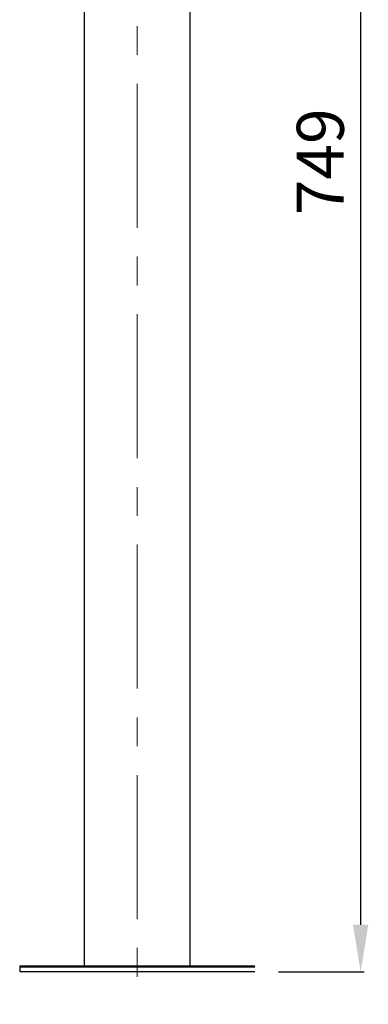
# Model space of a CAD drawing. Units: millimetres. Extents: x 4275 to 6079, y 298 to 1664.
# Drawn here: x 5058 to 5207, y 587 to 1005 of the extents above; entities that cross this region are included whole.
import ezdxf

# ---------------------------------------------------------------- set-up
doc = ezdxf.new("R2010")
doc.units = ezdxf.units.MM
doc.header["$LTSCALE"] = 163.35
doc.header["$PDMODE"] = 3
doc.header["$PDSIZE"] = 3
doc.linetypes.add('CENTER', pattern=[0.6, 0.375, -0.075, 0.075, -0.075])
doc.layers.get('0').update_dxf_attribs({"linetype": 'CONTINUOUS'})
doc.layers.get('Defpoints').update_dxf_attribs({"linetype": 'CONTINUOUS'})
doc.layers.add('02___PRT_ALL_AXES', color=7, linetype='CONTINUOUS')
doc.layers.add('06___PRT_ALL_SURFS', color=7, linetype='CONTINUOUS')
doc.styles.get("Standard").update_dxf_attribs({"font": 'simfang.ttf'})
doc.dimstyles.new('DIMSTYLE_2', dxfattribs={"dimtxt": 20, "dimasz": 20, "dimexe": 1.5, "dimexo": 1, "dimgap": 0.5, "dimtad": 1, "dimdec": 0, "dimdsep": 46, "dimtxsty": 'Standard', "dimblk": '_FILLED', "dimblk1": '_FILLED', "dimblk2": '_FILLED', "dimcen": 0.09, "dimazin": 2, "dimtp": 0.01, "dimtm": 0.01, "dimtfac": 1, "dimtdec": 0, "dimtofl": 0, "dimtmove": 0, "dimatfit": 3, "dimldrblk": '_FILLED', "dimfxl": 1, "dimtolj": 1, "dimarcsym": 0})

# ---------------------------------------------------------------- blocks, each defined once
blk = doc.blocks.new('_FILLED')
at = {"color": 0, "linetype": 'ByBlock'}
blk.add_solid([(0, 0), (-1, 0.1625), (-1, -0.1625)], dxfattribs=at)
blk = doc.blocks.new('*D58')
at = {"color": 0, "linetype": 'Continuous', "lineweight": -2, "transparency": 16777216}
for p, q in [((5073.09, 1349.18), (5204.94, 1349.18)), ((5203.44, 1329.18), (5203.44, 620.48)), ((5168.44, 600.48), (5204.94, 600.48))]:
    blk.add_line(p, q, dxfattribs=at)
at = {"layer": 'Defpoints', "color": 0, "transparency": 16777216}
for p in [(5072.09, 1349.18), (5167.44, 600.48), (5203.44, 600.48)]:
    blk.add_point(p, dxfattribs=at)
at = {"color": 0, "lineweight": -2, "transparency": 16777216, "xscale": 20, "yscale": 20, "zscale": 20}
for p, rotation in [((5203.44, 1349.18), 90), ((5203.44, 600.48), 270)]:
    blk.add_blockref('_FILLED', p, dxfattribs=dict(at, rotation=rotation))
at = {"color": 0, "lineweight": 9, "transparency": 16777216, "insert": (5176.28, 945.04), "char_height": 20, "attachment_point": 2, "rotation": 90, "line_spacing_factor": 0.9}
blk.add_mtext('\\A1;749', dxfattribs=at)

msp = doc.modelspace()

# ---------------------------------------------------------------- linework, layer by layer
at = {"color": 9, "linetype": 'Continuous'}
msp.add_line((5058.439, 602.676), (5158.439, 602.676), dxfattribs=at)
at = {"color": 7, "linetype": 'Continuous'}
msp.add_line((5058.739, 602.976), (5158.139, 602.976), dxfattribs=at)
for centre, start, end in [((5058.739, 602.676), 90, 180), ((5158.139, 602.676), 0, 90)]:
    msp.add_arc(centre, 0.3, start, end, dxfattribs=at)
at = {"layer": '02___PRT_ALL_AXES', "color": 1, "linetype": 'CENTER', "lineweight": 9}
msp.add_line((5108.439, 1664.281), (5108.439, 586.676), dxfattribs=at)
at = {"layer": '02___PRT_ALL_AXES', "color": 7, "linetype": 'Continuous'}
for p, q in [((5085.939, 602.976), (5085.939, 1291.676)), ((5130.939, 602.976), (5130.939, 1291.676)), ((5058.439, 602.676), (5058.439, 600.476)), ((5158.438, 600.476), (5058.439, 600.476))]:
    msp.add_line(p, q, dxfattribs=at)
at = {"layer": '06___PRT_ALL_SURFS', "color": 9, "linetype": 'Continuous'}
for p, q in [((5058.439, 602.676), (5158.439, 602.676)), ((5058.739, 602.976), (5085.639, 602.976)), ((5131.239, 602.976), (5158.139, 602.976))]:
    msp.add_line(p, q, dxfattribs=at)

# ---------------------------------------------------------------- dimensions: what is measured, and where the dimension line sits
at = {"color": 2, "linetype": 'Continuous', "lineweight": 9}
dim = msp.add_linear_dim(base=(5203.443, 600.476), p1=(5072.089, 1349.176), p2=(5167.439, 600.476), angle=270, dimstyle='DIMSTYLE_2', dxfattribs=at)
dim.commit()
dim.dimension.update_dxf_attribs({"geometry": '*D58', "text_midpoint": (5203.443, 945.038), "dimtype": 160})

doc.saveas('drawing.dxf')
